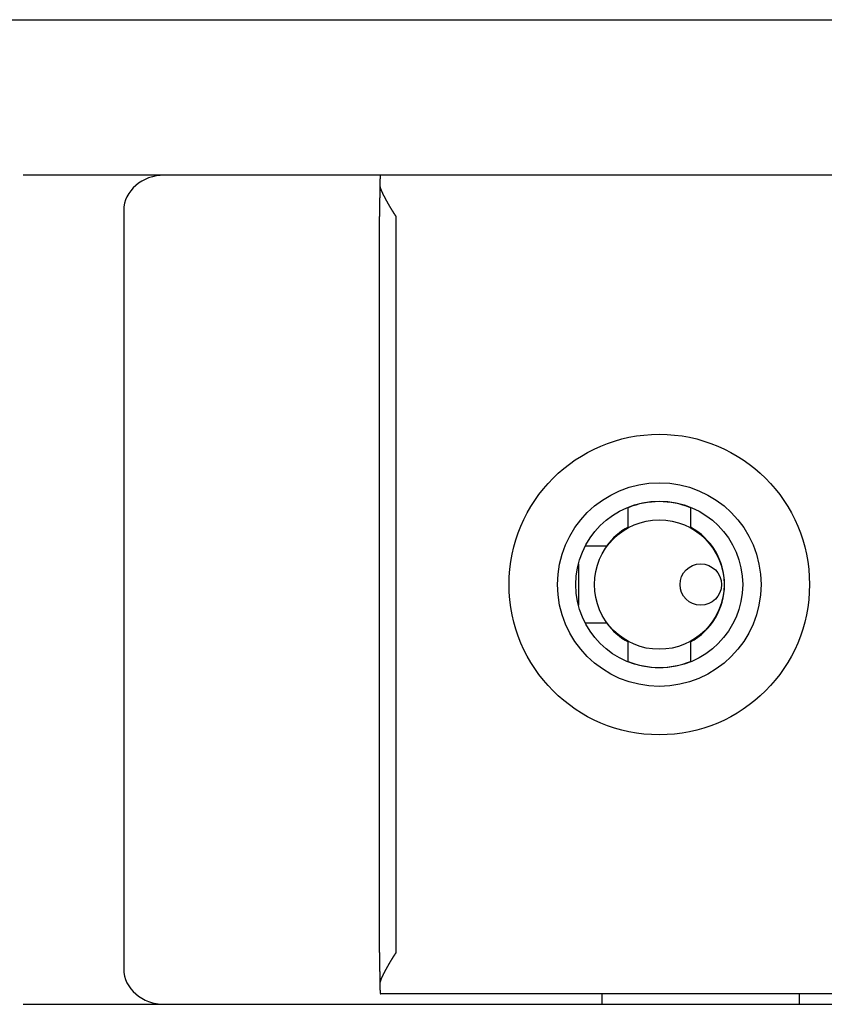
# Model space of a CAD drawing. Extents: x 0 to 420, y 0 to 297.
# Drawn here: x 56 to 57, y 123 to 124 of the extents above; entities that cross this region are included whole.
import ezdxf

# ---------------------------------------------------------------- set-up
doc = ezdxf.new("R2010")
doc.units = 0
doc.layers.get('0').update_dxf_attribs({"linetype": 'CONTINUOUS'})

msp = doc.modelspace()

# ---------------------------------------------------------------- linework, layer by layer
at = {"linetype": 'CONTINUOUS'}
for p, q in [((56.12996, 124.16839), (57.72996, 124.16839)), ((57.59996, 124.01839), (56.30617, 124.01839)), ((56.40316, 123.98439), (56.40316, 123.25239)), ((56.64996, 123.26839), (56.64996, 123.97839)), ((56.66596, 123.26838), (56.66596, 123.97839)), ((56.88996, 123.67878), (56.88996, 123.69755)), ((56.94996, 123.69755), (56.94996, 123.67878)), ((56.86959, 123.66039), (56.84846, 123.66039)), ((56.84196, 123.64329), (56.84196, 123.60348)), ((56.84846, 123.58639), (56.86959, 123.58639)), ((56.88996, 123.54922), (56.88996, 123.56799)), ((56.94996, 123.56799), (56.94996, 123.54922)), ((57.59996, 123.22839), (56.65113, 123.22839)), ((56.86496, 123.21838), (56.86496, 123.22838)), ((57.05496, 123.22838), (57.05496, 123.21838)), ((56.30617, 123.21839), (57.59596, 123.21839))]:
    msp.add_line(p, q, dxfattribs=at)
for points in [[(56.65026, 124.0078), (56.65026, 124.00758), (56.65026, 124.00736), (56.65026, 124.00714), (56.65026, 124.00693), (56.65025, 124.00671), (56.65025, 124.00649), (56.65025, 124.00627), (56.65025, 124.00606), (56.65025, 124.00584), (56.65024, 124.00562), (56.65024, 124.0054), (56.65024, 124.00519), (56.65024, 124.00497), (56.65023, 124.00475), (56.65023, 124.00454), (56.65023, 124.00432), (56.65023, 124.0041), (56.65022, 124.00388), (56.65022, 124.00367), (56.65022, 124.00345), (56.65022, 124.00323), (56.65021, 124.00302), (56.65021, 124.0028), (56.65021, 124.00258), (56.65021, 124.00236), (56.6502, 124.00215), (56.6502, 124.00193), (56.6502, 124.00171), (56.6502, 124.0015), (56.65019, 124.00128), (56.65019, 124.00106), (56.65019, 124.00085), (56.65018, 124.00063), (56.65018, 124.00041), (56.65018, 124.00019), (56.65018, 123.99998), (56.65017, 123.99976), (56.65017, 123.99954), (56.65017, 123.99933), (56.65016, 123.99911), (56.65016, 123.99889), (56.65016, 123.99868), (56.65015, 123.99846), (56.65015, 123.99824), (56.65015, 123.99803), (56.65015, 123.99781), (56.65014, 123.99759), (56.65014, 123.99738), (56.65014, 123.99716), (56.65013, 123.99694), (56.65013, 123.99673), (56.65013, 123.99651), (56.65012, 123.99629), (56.65012, 123.99608), (56.65012, 123.99586), (56.65011, 123.99564), (56.65011, 123.99543), (56.65011, 123.99521), (56.65011, 123.995), (56.6501, 123.99478), (56.6501, 123.99456), (56.6501, 123.99435), (56.65009, 123.99413), (56.65009, 123.99391), (56.65009, 123.9937), (56.65008, 123.99348), (56.65008, 123.99326), (56.65008, 123.99305), (56.65007, 123.99283), (56.65007, 123.99262), (56.65007, 123.9924), (56.65007, 123.99218), (56.65006, 123.99197), (56.65006, 123.99175), (56.65006, 123.99154), (56.65005, 123.99132), (56.65005, 123.9911), (56.65005, 123.99089), (56.65005, 123.99067), (56.65004, 123.99046), (56.65004, 123.99024), (56.65004, 123.99002), (56.65004, 123.98981), (56.65003, 123.98959), (56.65003, 123.98938), (56.65003, 123.98916), (56.65003, 123.98894), (56.65002, 123.98873), (56.65002, 123.98851), (56.65002, 123.9883), (56.65002, 123.98808), (56.65001, 123.98786), (56.65001, 123.98765), (56.65001, 123.98743), (56.65001, 123.98722), (56.65, 123.987), (56.65, 123.98679), (56.65, 123.98657), (56.65, 123.98635), (56.65, 123.98614), (56.64999, 123.98592), (56.64999, 123.98571), (56.64999, 123.98549), (56.64999, 123.98528), (56.64999, 123.98506), (56.64998, 123.98485), (56.64998, 123.98463), (56.64998, 123.98441), (56.64998, 123.9842), (56.64998, 123.98398), (56.64998, 123.98377), (56.64997, 123.98355), (56.64997, 123.98334), (56.64997, 123.98312), (56.64997, 123.98291), (56.64997, 123.98269), (56.64997, 123.98248), (56.64997, 123.98226), (56.64997, 123.98204), (56.64996, 123.98183), (56.64996, 123.98161), (56.64996, 123.9814), (56.64996, 123.98118), (56.64996, 123.98097), (56.64996, 123.98075), (56.64996, 123.98054), (56.64996, 123.98032), (56.64996, 123.98011), (56.64996, 123.97989), (56.64996, 123.97968), (56.64996, 123.97946), (56.64996, 123.97925), (56.64996, 123.97903), (56.64996, 123.97882), (56.64996, 123.9786), (56.64996, 123.97839)], [(56.64996, 123.26839), (56.64996, 123.26818), (56.64996, 123.26797), (56.64996, 123.26776), (56.64996, 123.26755), (56.64996, 123.26734), (56.64996, 123.26713), (56.64996, 123.26692), (56.64996, 123.26671), (56.64996, 123.2665), (56.64996, 123.2663), (56.64996, 123.26609), (56.64996, 123.26588), (56.64996, 123.26567), (56.64996, 123.26546), (56.64996, 123.26525), (56.64996, 123.26504), (56.64997, 123.26483), (56.64997, 123.26462), (56.64997, 123.26441), (56.64997, 123.2642), (56.64997, 123.26399), (56.64997, 123.26378), (56.64997, 123.26358), (56.64997, 123.26337), (56.64998, 123.26316), (56.64998, 123.26295), (56.64998, 123.26274), (56.64998, 123.26253), (56.64998, 123.26232), (56.64998, 123.26211), (56.64998, 123.2619), (56.64999, 123.26169), (56.64999, 123.26148), (56.64999, 123.26127), (56.64999, 123.26106), (56.64999, 123.26085), (56.65, 123.26064), (56.65, 123.26043), (56.65, 123.26022), (56.65, 123.26001), (56.65, 123.2598), (56.65001, 123.25959), (56.65001, 123.25939), (56.65001, 123.25918), (56.65001, 123.25897), (56.65001, 123.25876), (56.65002, 123.25855), (56.65002, 123.25834), (56.65002, 123.25813), (56.65002, 123.25792), (56.65003, 123.25771), (56.65003, 123.2575), (56.65003, 123.25729), (56.65003, 123.25708), (56.65004, 123.25687), (56.65004, 123.25666), (56.65004, 123.25645), (56.65004, 123.25624), (56.65005, 123.25603), (56.65005, 123.25582), (56.65005, 123.25561), (56.65005, 123.2554), (56.65006, 123.25519), (56.65006, 123.25498), (56.65006, 123.25477), (56.65006, 123.25456), (56.65007, 123.25435), (56.65007, 123.25414), (56.65007, 123.25393), (56.65008, 123.25372), (56.65008, 123.25351), (56.65008, 123.2533), (56.65008, 123.25309), (56.65009, 123.25288), (56.65009, 123.25267), (56.65009, 123.25246), (56.6501, 123.25225), (56.6501, 123.25204), (56.6501, 123.25183), (56.6501, 123.25162), (56.65011, 123.25141), (56.65011, 123.2512), (56.65011, 123.25098), (56.65012, 123.25077), (56.65012, 123.25056), (56.65012, 123.25035), (56.65013, 123.25014), (56.65013, 123.24993), (56.65013, 123.24972), (56.65013, 123.24951), (56.65014, 123.2493), (56.65014, 123.24909), (56.65014, 123.24888), (56.65015, 123.24867), (56.65015, 123.24846), (56.65015, 123.24825), (56.65015, 123.24804), (56.65016, 123.24783), (56.65016, 123.24762), (56.65016, 123.24741), (56.65017, 123.2472), (56.65017, 123.24699), (56.65017, 123.24677), (56.65017, 123.24656), (56.65018, 123.24635), (56.65018, 123.24614), (56.65018, 123.24593), (56.65019, 123.24572), (56.65019, 123.24551), (56.65019, 123.2453), (56.65019, 123.24509), (56.6502, 123.24488), (56.6502, 123.24467), (56.6502, 123.24446), (56.6502, 123.24425), (56.65021, 123.24403), (56.65021, 123.24382), (56.65021, 123.24361), (56.65022, 123.2434), (56.65022, 123.24319), (56.65022, 123.24298), (56.65022, 123.24277), (56.65023, 123.24256), (56.65023, 123.24235), (56.65023, 123.24214), (56.65023, 123.24192), (56.65023, 123.24171), (56.65024, 123.2415), (56.65024, 123.24129), (56.65024, 123.24108), (56.65024, 123.24087), (56.65025, 123.24066), (56.65025, 123.24045), (56.65025, 123.24024), (56.65025, 123.24003), (56.65025, 123.23981), (56.65026, 123.2396), (56.65026, 123.23939), (56.65026, 123.23918), (56.65026, 123.23897)]]:
    msp.add_lwpolyline(points, dxfattribs=at)
for centre, radius in [((56.91996, 123.62339), 0.145), ((56.91996, 123.62339), 0.09823), ((56.91996, 123.62339), 0.0805), ((56.91996, 123.62339), 0.0625), ((56.95996, 123.62339), 0.02)]:
    msp.add_circle(centre, radius, dxfattribs=at)
for radius, start, end in [(0.08, 67.97569, 112.02431), (0.063, 118.43689, 144.03474), (0.063, 298.43689, 61.56311), (0.063, 215.96526, 241.56311), (0.08, 247.97569, 292.02431)]:
    msp.add_arc((56.91996, 123.62339), radius, start, end, dxfattribs=at)
for centre, major_axis, start_param, end_param in [((56.44242, 123.98439), (-0.03926, 0), 4.712389, 6.283185), ((56.44242, 123.25239), (0.03926, 0), 3.141593, 4.712389)]:
    msp.add_ellipse(centre, major_axis=major_axis, ratio=0.866025, start_param=start_param, end_param=end_param, dxfattribs=at)
for points, knots in [([(56.65119, 124.01839), (56.65118, 124.01839), (56.65117, 124.01839), (56.65116, 124.01839), (56.65114, 124.01838), (56.65113, 124.01838), (56.65112, 124.01838), (56.6511, 124.01838), (56.65109, 124.01838), (56.65108, 124.01838), (56.65107, 124.01838), (56.65106, 124.01837), (56.65105, 124.01837), (56.65104, 124.01837), (56.65103, 124.01837), (56.65102, 124.01836), (56.65101, 124.01836), (56.651, 124.01835), (56.651, 124.01835), (56.65099, 124.01835), (56.65098, 124.01834), (56.65097, 124.01834), (56.65096, 124.01833), (56.65096, 124.01833), (56.65095, 124.01832), (56.65094, 124.01832), (56.65094, 124.01831), (56.65093, 124.0183), (56.65092, 124.0183), (56.65092, 124.01829), (56.65091, 124.01828), (56.6509, 124.01828), (56.6509, 124.01827), (56.65089, 124.01826), (56.65088, 124.01825), (56.65088, 124.01824), (56.65087, 124.01824), (56.65087, 124.01823), (56.65086, 124.01822), (56.65085, 124.01821), (56.65085, 124.0182), (56.65084, 124.01819), (56.65084, 124.01818), (56.65083, 124.01817), (56.65083, 124.01816), (56.65082, 124.01815), (56.65082, 124.01814), (56.65081, 124.01813), (56.65081, 124.01812), (56.6508, 124.0181), (56.6508, 124.01809), (56.65079, 124.01808), (56.65079, 124.01807), (56.65078, 124.01805), (56.65078, 124.01804), (56.65078, 124.01803), (56.65077, 124.01802), (56.65077, 124.018), (56.65076, 124.01799), (56.65076, 124.01797), (56.65075, 124.01796), (56.65075, 124.01794), (56.65074, 124.01793), (56.65074, 124.01791), (56.65074, 124.0179), (56.65073, 124.01788), (56.65073, 124.01787), (56.65072, 124.01785), (56.65072, 124.01784), (56.65072, 124.01782), (56.65071, 124.0178), (56.65071, 124.01779), (56.65071, 124.01777), (56.6507, 124.01775), (56.6507, 124.01773), (56.65069, 124.01771), (56.65069, 124.0177), (56.65069, 124.01768), (56.65068, 124.01766), (56.65068, 124.01764), (56.65068, 124.01762), (56.65067, 124.0176), (56.65067, 124.01758), (56.65067, 124.01756), (56.65066, 124.01754), (56.65066, 124.01752), (56.65066, 124.0175), (56.65065, 124.01748), (56.65065, 124.01746), (56.65065, 124.01744), (56.65064, 124.01742), (56.65064, 124.01739), (56.65064, 124.01737), (56.65063, 124.01735), (56.65063, 124.01733), (56.65063, 124.0173), (56.65062, 124.01728), (56.65062, 124.01726), (56.65062, 124.01723), (56.65061, 124.01721), (56.65061, 124.01719), (56.65061, 124.01716), (56.65061, 124.01714), (56.6506, 124.01711), (56.6506, 124.01709), (56.6506, 124.01706), (56.65059, 124.01704), (56.65059, 124.01701), (56.65059, 124.01699), (56.65059, 124.01696), (56.65058, 124.01693), (56.65058, 124.01691), (56.65058, 124.01688), (56.65058, 124.01685), (56.65057, 124.01683), (56.65057, 124.0168), (56.65057, 124.01677), (56.65056, 124.01674), (56.65056, 124.01671), (56.65056, 124.01669), (56.65056, 124.01666), (56.65055, 124.01663), (56.65055, 124.0166), (56.65055, 124.01657), (56.65055, 124.01654), (56.65054, 124.01651), (56.65054, 124.01648), (56.65054, 124.01645), (56.65054, 124.01642), (56.65053, 124.01639), (56.65053, 124.01636), (56.65053, 124.01632), (56.65053, 124.01629), (56.65053, 124.01626), (56.65052, 124.01623), (56.65052, 124.0162), (56.65052, 124.01616), (56.65052, 124.01613), (56.65051, 124.0161), (56.65051, 124.01606), (56.65051, 124.01603), (56.65051, 124.016), (56.6505, 124.01596), (56.6505, 124.01593), (56.6505, 124.0159), (56.6505, 124.01586), (56.6505, 124.01583), (56.65049, 124.01579), (56.65049, 124.01576), (56.65049, 124.01572), (56.65049, 124.01568), (56.65049, 124.01565), (56.65048, 124.01561), (56.65048, 124.01558), (56.65048, 124.01554), (56.65048, 124.0155), (56.65048, 124.01546), (56.65047, 124.01543), (56.65047, 124.01539), (56.65047, 124.01535), (56.65047, 124.01531), (56.65047, 124.01528), (56.65046, 124.01524), (56.65046, 124.0152), (56.65046, 124.01516), (56.65046, 124.01512), (56.65046, 124.01508), (56.65045, 124.01504), (56.65045, 124.015), (56.65045, 124.01496), (56.65045, 124.01492), (56.65045, 124.01488), (56.65044, 124.01484), (56.65044, 124.0148), (56.65044, 124.01476), (56.65044, 124.01472), (56.65044, 124.01467), (56.65043, 124.01463), (56.65043, 124.01459), (56.65043, 124.01455), (56.65043, 124.0145), (56.65043, 124.01446), (56.65043, 124.01442), (56.65042, 124.01438), (56.65042, 124.01433), (56.65042, 124.01429), (56.65042, 124.01424), (56.65042, 124.0142), (56.65042, 124.01416), (56.65041, 124.01411), (56.65041, 124.01407), (56.65041, 124.01402), (56.65041, 124.01398), (56.65041, 124.01393), (56.65041, 124.01388), (56.6504, 124.01384), (56.6504, 124.01379), (56.6504, 124.01375), (56.6504, 124.0137), (56.6504, 124.01365), (56.6504, 124.01361), (56.65039, 124.01356), (56.65039, 124.01351), (56.65039, 124.01346), (56.65039, 124.01342), (56.65039, 124.01337), (56.65039, 124.01332), (56.65038, 124.01327), (56.65038, 124.01322), (56.65038, 124.01317), (56.65038, 124.01312), (56.65038, 124.01307), (56.65038, 124.01303), (56.65037, 124.01298), (56.65037, 124.01293), (56.65037, 124.01288), (56.65037, 124.01282), (56.65037, 124.01277), (56.65037, 124.01272), (56.65037, 124.01267), (56.65036, 124.01262), (56.65036, 124.01257), (56.65036, 124.01252), (56.65036, 124.01247), (56.65036, 124.01241), (56.65036, 124.01236), (56.65036, 124.01231), (56.65035, 124.01226), (56.65035, 124.0122), (56.65035, 124.01215), (56.65035, 124.0121), (56.65035, 124.01204), (56.65035, 124.01199), (56.65035, 124.01194), (56.65034, 124.01188), (56.65034, 124.01183), (56.65034, 124.01177), (56.65034, 124.01172), (56.65034, 124.01166), (56.65034, 124.01161), (56.65034, 124.01155), (56.65033, 124.0115), (56.65033, 124.01144), (56.65033, 124.01138), (56.65033, 124.01133), (56.65033, 124.01127), (56.65033, 124.01121), (56.65033, 124.01116), (56.65033, 124.0111), (56.65032, 124.01104), (56.65032, 124.01099), (56.65032, 124.01093), (56.65032, 124.01087), (56.65032, 124.01081), (56.65032, 124.01075), (56.65032, 124.0107), (56.65032, 124.01064), (56.65031, 124.01058), (56.65031, 124.01052), (56.65031, 124.01046), (56.65031, 124.0104), (56.65031, 124.01034), (56.65031, 124.01028), (56.65031, 124.01022), (56.6503, 124.01016), (56.6503, 124.0101), (56.6503, 124.01004), (56.6503, 124.00998), (56.6503, 124.00992), (56.6503, 124.00986), (56.6503, 124.00979), (56.6503, 124.00973), (56.6503, 124.00967), (56.65029, 124.00961), (56.65029, 124.00955), (56.65029, 124.00948), (56.65029, 124.00942), (56.65029, 124.00936), (56.65029, 124.0093), (56.65029, 124.00923), (56.65029, 124.00917), (56.65028, 124.00911), (56.65028, 124.00904), (56.65028, 124.00898), (56.65028, 124.00891), (56.65028, 124.00885), (56.65028, 124.00878), (56.65028, 124.00872), (56.65028, 124.00866), (56.65028, 124.00859), (56.65027, 124.00852), (56.65027, 124.00846), (56.65027, 124.00839), (56.65027, 124.00833), (56.65027, 124.00826), (56.65027, 124.0082), (56.65027, 124.00813), (56.65027, 124.00806), (56.65027, 124.008), (56.65026, 124.00793), (56.65026, 124.00787), (56.65026, 124.00781), (56.65026, 124.0078)], [0, 0, 0, 0, 0.00001606, 0.00003121, 0.00004536, 0.00005881, 0.00007161, 0.00008385, 0.0000956, 0.00010693, 0.00011789, 0.00012852, 0.00013886, 0.00014896, 0.00015884, 0.00016855, 0.0001781, 0.00018752, 0.00019684, 0.00020609, 0.00021527, 0.00022442, 0.00023355, 0.00024268, 0.00025183, 0.00026101, 0.00027023, 0.00027952, 0.00028887, 0.00029831, 0.00030785, 0.00031749, 0.00032724, 0.00033712, 0.00034712, 0.00035727, 0.00036756, 0.000378, 0.0003886, 0.00039936, 0.00041029, 0.0004214, 0.00043268, 0.00044414, 0.00045579, 0.00046763, 0.00047966, 0.00049189, 0.00050431, 0.00051694, 0.00052977, 0.0005428, 0.00055604, 0.00056949, 0.00058315, 0.00059703, 0.00061112, 0.00062542, 0.00063994, 0.00065469, 0.00066965, 0.00068483, 0.00070023, 0.00071586, 0.00073171, 0.00074779, 0.00076409, 0.00078062, 0.00079737, 0.00081436, 0.00083157, 0.00084901, 0.00086668, 0.00088458, 0.0009027, 0.00092106, 0.00093966, 0.00095848, 0.00097753, 0.00099682, 0.00101634, 0.00103609, 0.00105607, 0.00107629, 0.00109674, 0.00111743, 0.00113835, 0.0011595, 0.00118088, 0.0012025, 0.00122436, 0.00124645, 0.00126877, 0.00129133, 0.00131412, 0.00133715, 0.00136041, 0.00138391, 0.00140764, 0.00143161, 0.00145581, 0.00148025, 0.00150492, 0.00152983, 0.00155497, 0.00158035, 0.00160596, 0.00163181, 0.00165789, 0.0016842, 0.00171075, 0.00173754, 0.00176456, 0.00179181, 0.0018193, 0.00184702, 0.00187498, 0.00190317, 0.0019316, 0.00196026, 0.00198915, 0.00201828, 0.00204764, 0.00207723, 0.00210706, 0.00213712, 0.00216741, 0.00219794, 0.0022287, 0.00225969, 0.00229091, 0.00232237, 0.00235406, 0.00238598, 0.00241814, 0.00245053, 0.00248314, 0.00251599, 0.00254907, 0.00258239, 0.00261593, 0.0026497, 0.00268371, 0.00271795, 0.00275241, 0.00278711, 0.00282203, 0.00285719, 0.00289258, 0.00292819, 0.00296404, 0.00300011, 0.00303642, 0.00307295, 0.00310971, 0.0031467, 0.00318391, 0.00322136, 0.00325903, 0.00329693, 0.00333506, 0.00337341, 0.00341199, 0.0034508, 0.00348984, 0.0035291, 0.00356858, 0.0036083, 0.00364823, 0.0036884, 0.00372879, 0.0037694, 0.00381024, 0.0038513, 0.00389258, 0.00393409, 0.00397583, 0.00401779, 0.00405997, 0.00410237, 0.00414499, 0.00418784, 0.00423091, 0.00427421, 0.00431772, 0.00436145, 0.00440541, 0.00444959, 0.00449399, 0.0045386, 0.00458344, 0.0046285, 0.00467378, 0.00471927, 0.00476499, 0.00481093, 0.00485708, 0.00490345, 0.00495004, 0.00499685, 0.00504387, 0.00509111, 0.00513857, 0.00518624, 0.00523413, 0.00528224, 0.00533056, 0.0053791, 0.00542785, 0.00547682, 0.005526, 0.00557539, 0.005625, 0.00567483, 0.00572486, 0.00577511, 0.00582557, 0.00587625, 0.00592713, 0.00597823, 0.00602954, 0.00608106, 0.00613279, 0.00618473, 0.00623689, 0.00628925, 0.00634182, 0.0063946, 0.00644759, 0.00650078, 0.00655419, 0.0066078, 0.00666162, 0.00671565, 0.00676989, 0.00682433, 0.00687898, 0.00693383, 0.00698889, 0.00704416, 0.00709963, 0.0071553, 0.00721118, 0.00726726, 0.00732355, 0.00738004, 0.00743673, 0.00749362, 0.00755072, 0.00760802, 0.00766552, 0.00772322, 0.00778112, 0.00783922, 0.00789752, 0.00795602, 0.00801473, 0.00807363, 0.00813272, 0.00819202, 0.00825152, 0.00831121, 0.0083711, 0.00843118, 0.00849147, 0.00855194, 0.00861262, 0.00867349, 0.00873455, 0.00879581, 0.00885726, 0.00891891, 0.00898075, 0.00904278, 0.00910501, 0.00916743, 0.00923004, 0.00929284, 0.00935583, 0.00941901, 0.00948238, 0.00954595, 0.0096097, 0.00967364, 0.00973778, 0.00980211, 0.00986662, 0.00993132, 0.0099962, 0.01006126, 0.01012649, 0.0101919, 0.0102575, 0.0103233, 0.01038932, 0.01045555, 0.01052201, 0.01058867, 0.01065548, 0.01072242, 0.01078944, 0.0108565, 0.0108565, 0.0108565, 0.0108565]), ([(56.65026, 124.0078), (56.65027, 124.00778), (56.65028, 124.0077), (56.6503, 124.00761), (56.65033, 124.00751), (56.65035, 124.00742), (56.65037, 124.00732), (56.65039, 124.00723), (56.65042, 124.00713), (56.65044, 124.00704), (56.65047, 124.00694), (56.6505, 124.00685), (56.65052, 124.00675), (56.65055, 124.00665), (56.65058, 124.00656), (56.65061, 124.00646), (56.65063, 124.00636), (56.65066, 124.00626), (56.65069, 124.00617), (56.65072, 124.00607), (56.65076, 124.00597), (56.65079, 124.00587), (56.65082, 124.00577), (56.65085, 124.00567), (56.65089, 124.00557), (56.65092, 124.00547), (56.65095, 124.00537), (56.65099, 124.00527), (56.65102, 124.00517), (56.65106, 124.00507), (56.65109, 124.00497), (56.65113, 124.00487), (56.65117, 124.00477), (56.65121, 124.00467), (56.65124, 124.00457), (56.65128, 124.00447), (56.65132, 124.00437), (56.65136, 124.00426), (56.6514, 124.00416), (56.65144, 124.00406), (56.65148, 124.00396), (56.65152, 124.00385), (56.65156, 124.00375), (56.65161, 124.00365), (56.65165, 124.00355), (56.65169, 124.00344), (56.65173, 124.00334), (56.65178, 124.00323), (56.65182, 124.00313), (56.65187, 124.00303), (56.65191, 124.00292), (56.65196, 124.00282), (56.652, 124.00271), (56.65205, 124.00261), (56.65209, 124.0025), (56.65214, 124.0024), (56.65219, 124.00229), (56.65223, 124.00219), (56.65228, 124.00208), (56.65233, 124.00198), (56.65238, 124.00187), (56.65243, 124.00177), (56.65248, 124.00166), (56.65253, 124.00155), (56.65257, 124.00145), (56.65262, 124.00134), (56.65268, 124.00123), (56.65273, 124.00113), (56.65278, 124.00102), (56.65283, 124.00091), (56.65288, 124.00081), (56.65293, 124.0007), (56.65298, 124.00059), (56.65304, 124.00048), (56.65309, 124.00038), (56.65314, 124.00027), (56.6532, 124.00016), (56.65325, 124.00005), (56.6533, 123.99994), (56.65336, 123.99983), (56.65341, 123.99973), (56.65346, 123.99962), (56.65352, 123.99951), (56.65357, 123.9994), (56.65363, 123.99929), (56.65368, 123.99918), (56.65374, 123.99907), (56.6538, 123.99896), (56.65385, 123.99885), (56.65391, 123.99874), (56.65396, 123.99863), (56.65402, 123.99852), (56.65408, 123.99841), (56.65413, 123.9983), (56.65419, 123.99819), (56.65425, 123.99808), (56.65431, 123.99797), (56.65436, 123.99786), (56.65442, 123.99775), (56.65448, 123.99764), (56.65454, 123.99752), (56.6546, 123.99741), (56.65466, 123.9973), (56.65471, 123.99719), (56.65477, 123.99708), (56.65483, 123.99697), (56.65489, 123.99685), (56.65495, 123.99674), (56.65501, 123.99663), (56.65507, 123.99652), (56.65513, 123.99641), (56.65519, 123.99629), (56.65525, 123.99618), (56.65531, 123.99607), (56.65537, 123.99596), (56.65543, 123.99584), (56.65549, 123.99573), (56.65555, 123.99562), (56.65561, 123.9955), (56.65568, 123.99539), (56.65574, 123.99528), (56.6558, 123.99516), (56.65586, 123.99505), (56.65592, 123.99493), (56.65598, 123.99482), (56.65605, 123.99471), (56.65611, 123.99459), (56.65617, 123.99448), (56.65623, 123.99436), (56.65629, 123.99425), (56.65636, 123.99413), (56.65642, 123.99402), (56.65648, 123.9939), (56.65655, 123.99379), (56.65661, 123.99368), (56.65667, 123.99356), (56.65674, 123.99344), (56.6568, 123.99333), (56.65686, 123.99321), (56.65693, 123.9931), (56.65699, 123.99298), (56.65705, 123.99287), (56.65712, 123.99275), (56.65718, 123.99264), (56.65725, 123.99252), (56.65731, 123.99241), (56.65738, 123.99229), (56.65744, 123.99217), (56.6575, 123.99206), (56.65757, 123.99194), (56.65763, 123.99183), (56.6577, 123.99171), (56.65777, 123.99159), (56.65783, 123.99148), (56.6579, 123.99136), (56.65796, 123.99124), (56.65803, 123.99113), (56.65809, 123.99101), (56.65816, 123.99089), (56.65823, 123.99078), (56.65829, 123.99066), (56.65836, 123.99054), (56.65843, 123.99043), (56.65849, 123.99031), (56.65856, 123.99019), (56.65863, 123.99008), (56.65869, 123.98996), (56.65876, 123.98984), (56.65883, 123.98972), (56.6589, 123.98961), (56.65896, 123.98949), (56.65903, 123.98937), (56.6591, 123.98926), (56.65917, 123.98914), (56.65923, 123.98902), (56.6593, 123.9889), (56.65937, 123.98879), (56.65944, 123.98867), (56.65951, 123.98855), (56.65958, 123.98843), (56.65965, 123.98832), (56.65972, 123.9882), (56.65978, 123.98808), (56.65985, 123.98796), (56.65992, 123.98785), (56.65999, 123.98773), (56.66006, 123.98761), (56.66013, 123.98749), (56.6602, 123.98738), (56.66027, 123.98726), (56.66034, 123.98714), (56.66041, 123.98702), (56.66048, 123.98691), (56.66055, 123.98679), (56.66062, 123.98667), (56.66069, 123.98655), (56.66077, 123.98643), (56.66084, 123.98632), (56.66091, 123.9862), (56.66098, 123.98608), (56.66105, 123.98596), (56.66112, 123.98585), (56.66119, 123.98573), (56.66127, 123.98561), (56.66134, 123.98549), (56.66141, 123.98538), (56.66148, 123.98526), (56.66155, 123.98514), (56.66163, 123.98502), (56.6617, 123.98491), (56.66177, 123.98479), (56.66184, 123.98467), (56.66192, 123.98455), (56.66199, 123.98444), (56.66206, 123.98432), (56.66214, 123.9842), (56.66221, 123.98408), (56.66228, 123.98397), (56.66236, 123.98385), (56.66243, 123.98373), (56.6625, 123.98361), (56.66258, 123.9835), (56.66265, 123.98338), (56.66273, 123.98326), (56.6628, 123.98314), (56.66288, 123.98303), (56.66295, 123.98291), (56.66303, 123.98279), (56.6631, 123.98268), (56.66318, 123.98256), (56.66325, 123.98244), (56.66333, 123.98233), (56.6634, 123.98221), (56.66348, 123.98209), (56.66355, 123.98198), (56.66363, 123.98186), (56.6637, 123.98174), (56.66378, 123.98163), (56.66386, 123.98151), (56.66393, 123.98139), (56.66401, 123.98128), (56.66408, 123.98116), (56.66416, 123.98104), (56.66424, 123.98093), (56.66432, 123.98081), (56.66439, 123.98069), (56.66447, 123.98058), (56.66455, 123.98046), (56.66462, 123.98035), (56.6647, 123.98023), (56.66478, 123.98011), (56.66486, 123.98), (56.66493, 123.97988), (56.66501, 123.97977), (56.66509, 123.97965), (56.66517, 123.97954), (56.66525, 123.97942), (56.66533, 123.97931), (56.6654, 123.97919), (56.66548, 123.97908), (56.66556, 123.97896), (56.66564, 123.97884), (56.66572, 123.97873), (56.6658, 123.97861), (56.66587, 123.97851), (56.66594, 123.97841), (56.66596, 123.97839)], [0, 0, 0, 0, 0.00009598, 0.00019226, 0.00028902, 0.0003862, 0.00048378, 0.00058177, 0.00068018, 0.00077898, 0.00087819, 0.00097781, 0.00107782, 0.00117823, 0.00127904, 0.00138024, 0.00148184, 0.00158382, 0.00168619, 0.00178895, 0.00189209, 0.00199561, 0.0020995, 0.00220377, 0.00230842, 0.00241343, 0.00251881, 0.00262456, 0.00273066, 0.00283713, 0.00294396, 0.00305114, 0.00315867, 0.00326655, 0.00337478, 0.00348335, 0.00359227, 0.00370152, 0.00381111, 0.00392103, 0.00403129, 0.00414187, 0.00425278, 0.00436401, 0.00447556, 0.00458743, 0.00469962, 0.00481212, 0.00492492, 0.00503804, 0.00515146, 0.00526519, 0.00537921, 0.00549353, 0.00560815, 0.00572306, 0.00583826, 0.00595375, 0.00606952, 0.00618558, 0.00630191, 0.00641853, 0.00653542, 0.00665258, 0.00677001, 0.00688771, 0.00700568, 0.00712391, 0.0072424, 0.00736115, 0.00748015, 0.00759941, 0.00771891, 0.00783867, 0.00795866, 0.0080789, 0.00819938, 0.00832009, 0.00844104, 0.00856221, 0.00868362, 0.00880525, 0.00892711, 0.00904918, 0.00917148, 0.009294, 0.00941673, 0.00953968, 0.00966284, 0.00978621, 0.00990979, 0.01003358, 0.01015757, 0.01028176, 0.01040615, 0.01053075, 0.01065554, 0.01078053, 0.01090571, 0.01103108, 0.01115664, 0.0112824, 0.01140834, 0.01153446, 0.01166077, 0.01178726, 0.01191393, 0.01204077, 0.0121678, 0.012295, 0.01242237, 0.01254991, 0.01267763, 0.01280552, 0.01293357, 0.01306179, 0.01319018, 0.01331872, 0.01344743, 0.0135763, 0.01370533, 0.01383452, 0.01396386, 0.01409336, 0.01422301, 0.01435281, 0.01448276, 0.01461285, 0.0147431, 0.01487349, 0.01500402, 0.0151347, 0.01526551, 0.01539647, 0.01552756, 0.01565879, 0.01579015, 0.01592166, 0.01605329, 0.01618506, 0.01631697, 0.016449, 0.01658116, 0.01671346, 0.01684588, 0.01697842, 0.0171111, 0.01724389, 0.01737681, 0.01750984, 0.017643, 0.01777628, 0.01790967, 0.01804318, 0.01817681, 0.01831055, 0.0184444, 0.01857836, 0.01871243, 0.01884661, 0.0189809, 0.01911529, 0.01924979, 0.0193844, 0.0195191, 0.01965391, 0.01978882, 0.01992383, 0.02005893, 0.02019413, 0.02032943, 0.02046482, 0.02060031, 0.02073588, 0.02087155, 0.02100731, 0.02114315, 0.02127909, 0.02141511, 0.02155121, 0.0216874, 0.02182367, 0.02196002, 0.02209645, 0.02223297, 0.02236956, 0.02250622, 0.02264297, 0.02277978, 0.02291667, 0.02305364, 0.02319067, 0.02332778, 0.02346495, 0.0236022, 0.02373951, 0.02387688, 0.02401432, 0.02415182, 0.02428939, 0.02442702, 0.02456471, 0.02470246, 0.02484026, 0.02497812, 0.02511604, 0.02525402, 0.02539205, 0.02553013, 0.02566826, 0.02580645, 0.02594468, 0.02608297, 0.0262213, 0.02635968, 0.0264981, 0.02663657, 0.02677508, 0.02691364, 0.02705224, 0.02719087, 0.02732955, 0.02746827, 0.02760702, 0.02774581, 0.02788464, 0.0280235, 0.0281624, 0.02830133, 0.02844029, 0.02857928, 0.02871831, 0.02885736, 0.02899644, 0.02913555, 0.02927468, 0.02941384, 0.02955302, 0.02969223, 0.02983146, 0.02997071, 0.03010998, 0.03024928, 0.03038859, 0.03052792, 0.03066727, 0.03080663, 0.03094601, 0.03108541, 0.03122481, 0.03136424, 0.03150367, 0.03164311, 0.03178257, 0.03192203, 0.03206151, 0.03220099, 0.03234048, 0.03247997, 0.03261948, 0.03275898, 0.03289849, 0.033038, 0.03317752, 0.03331704, 0.03345655, 0.03345655, 0.03345655, 0.03345655]), ([(56.66596, 123.26839), (56.66594, 123.26836), (56.66588, 123.26827), (56.66581, 123.26817), (56.66573, 123.26806), (56.66565, 123.26796), (56.66558, 123.26785), (56.6655, 123.26774), (56.66543, 123.26763), (56.66535, 123.26752), (56.66528, 123.26742), (56.6652, 123.26731), (56.66513, 123.2672), (56.66505, 123.26709), (56.66498, 123.26698), (56.66491, 123.26687), (56.66483, 123.26676), (56.66476, 123.26666), (56.66468, 123.26655), (56.66461, 123.26644), (56.66454, 123.26633), (56.66446, 123.26622), (56.66439, 123.26611), (56.66432, 123.266), (56.66425, 123.26589), (56.66417, 123.26578), (56.6641, 123.26567), (56.66403, 123.26556), (56.66396, 123.26545), (56.66388, 123.26534), (56.66381, 123.26523), (56.66374, 123.26512), (56.66367, 123.26501), (56.6636, 123.2649), (56.66353, 123.26479), (56.66345, 123.26468), (56.66338, 123.26457), (56.66331, 123.26446), (56.66324, 123.26435), (56.66317, 123.26424), (56.6631, 123.26413), (56.66303, 123.26402), (56.66296, 123.26391), (56.66289, 123.2638), (56.66282, 123.26369), (56.66275, 123.26358), (56.66268, 123.26347), (56.66261, 123.26336), (56.66254, 123.26325), (56.66247, 123.26313), (56.6624, 123.26302), (56.66233, 123.26291), (56.66226, 123.2628), (56.6622, 123.26269), (56.66213, 123.26258), (56.66206, 123.26247), (56.66199, 123.26236), (56.66192, 123.26225), (56.66185, 123.26213), (56.66179, 123.26202), (56.66172, 123.26191), (56.66165, 123.2618), (56.66158, 123.26169), (56.66151, 123.26158), (56.66145, 123.26147), (56.66138, 123.26136), (56.66131, 123.26125), (56.66124, 123.26113), (56.66118, 123.26102), (56.66111, 123.26091), (56.66104, 123.2608), (56.66098, 123.26069), (56.66091, 123.26058), (56.66084, 123.26047), (56.66078, 123.26035), (56.66071, 123.26024), (56.66064, 123.26013), (56.66058, 123.26002), (56.66051, 123.25991), (56.66045, 123.2598), (56.66038, 123.25969), (56.66032, 123.25958), (56.66025, 123.25946), (56.66018, 123.25935), (56.66012, 123.25924), (56.66005, 123.25913), (56.65999, 123.25902), (56.65992, 123.25891), (56.65986, 123.2588), (56.65979, 123.25869), (56.65973, 123.25857), (56.65966, 123.25846), (56.6596, 123.25835), (56.65954, 123.25824), (56.65947, 123.25813), (56.65941, 123.25802), (56.65934, 123.25791), (56.65928, 123.2578), (56.65922, 123.25769), (56.65915, 123.25758), (56.65909, 123.25747), (56.65902, 123.25735), (56.65896, 123.25724), (56.6589, 123.25713), (56.65883, 123.25702), (56.65877, 123.25691), (56.65871, 123.2568), (56.65864, 123.25669), (56.65858, 123.25658), (56.65852, 123.25647), (56.65846, 123.25636), (56.65839, 123.25625), (56.65833, 123.25614), (56.65827, 123.25603), (56.65821, 123.25592), (56.65814, 123.25581), (56.65808, 123.2557), (56.65802, 123.25559), (56.65796, 123.25548), (56.65789, 123.25537), (56.65783, 123.25526), (56.65777, 123.25515), (56.65771, 123.25504), (56.65765, 123.25493), (56.65759, 123.25482), (56.65752, 123.25471), (56.65746, 123.2546), (56.6574, 123.25449), (56.65734, 123.25438), (56.65728, 123.25428), (56.65722, 123.25417), (56.65716, 123.25406), (56.6571, 123.25395), (56.65704, 123.25384), (56.65697, 123.25373), (56.65691, 123.25362), (56.65685, 123.25351), (56.65679, 123.25341), (56.65673, 123.2533), (56.65667, 123.25319), (56.65661, 123.25308), (56.65655, 123.25297), (56.65649, 123.25286), (56.65643, 123.25276), (56.65637, 123.25265), (56.65631, 123.25254), (56.65625, 123.25243), (56.65619, 123.25233), (56.65613, 123.25222), (56.65608, 123.25211), (56.65602, 123.252), (56.65596, 123.2519), (56.6559, 123.25179), (56.65584, 123.25168), (56.65578, 123.25158), (56.65572, 123.25147), (56.65566, 123.25136), (56.65561, 123.25126), (56.65555, 123.25115), (56.65549, 123.25104), (56.65543, 123.25094), (56.65537, 123.25083), (56.65532, 123.25072), (56.65526, 123.25062), (56.6552, 123.25051), (56.65514, 123.2504), (56.65509, 123.2503), (56.65503, 123.25019), (56.65497, 123.25009), (56.65492, 123.24998), (56.65486, 123.24988), (56.6548, 123.24977), (56.65475, 123.24967), (56.65469, 123.24956), (56.65464, 123.24946), (56.65458, 123.24935), (56.65452, 123.24925), (56.65447, 123.24914), (56.65441, 123.24904), (56.65436, 123.24893), (56.6543, 123.24883), (56.65425, 123.24872), (56.6542, 123.24862), (56.65414, 123.24851), (56.65409, 123.24841), (56.65403, 123.24831), (56.65398, 123.2482), (56.65393, 123.2481), (56.65387, 123.248), (56.65382, 123.24789), (56.65377, 123.24779), (56.65371, 123.24769), (56.65366, 123.24758), (56.65361, 123.24748), (56.65356, 123.24738), (56.65351, 123.24727), (56.65345, 123.24717), (56.6534, 123.24707), (56.65335, 123.24697), (56.6533, 123.24686), (56.65325, 123.24676), (56.6532, 123.24666), (56.65315, 123.24656), (56.6531, 123.24646), (56.65305, 123.24635), (56.653, 123.24625), (56.65295, 123.24615), (56.6529, 123.24605), (56.65285, 123.24595), (56.65281, 123.24585), (56.65276, 123.24574), (56.65271, 123.24564), (56.65266, 123.24554), (56.65262, 123.24544), (56.65257, 123.24534), (56.65252, 123.24524), (56.65248, 123.24514), (56.65243, 123.24504), (56.65239, 123.24494), (56.65234, 123.24484), (56.6523, 123.24474), (56.65225, 123.24464), (56.65221, 123.24454), (56.65216, 123.24444), (56.65212, 123.24434), (56.65208, 123.24424), (56.65203, 123.24414), (56.65199, 123.24404), (56.65195, 123.24395), (56.65191, 123.24385), (56.65187, 123.24375), (56.65182, 123.24365), (56.65178, 123.24355), (56.65174, 123.24345), (56.6517, 123.24336), (56.65166, 123.24326), (56.65162, 123.24316), (56.65158, 123.24306), (56.65155, 123.24297), (56.65151, 123.24287), (56.65147, 123.24277), (56.65143, 123.24268), (56.65139, 123.24258), (56.65136, 123.24248), (56.65132, 123.24239), (56.65128, 123.24229), (56.65125, 123.24219), (56.65121, 123.2421), (56.65118, 123.242), (56.65114, 123.24191), (56.65111, 123.24181), (56.65108, 123.24172), (56.65104, 123.24162), (56.65101, 123.24153), (56.65098, 123.24143), (56.65094, 123.24134), (56.65091, 123.24125), (56.65088, 123.24115), (56.65085, 123.24106), (56.65082, 123.24097), (56.65079, 123.24087), (56.65076, 123.24078), (56.65073, 123.24069), (56.6507, 123.24059), (56.65067, 123.2405), (56.65065, 123.24041), (56.65062, 123.24032), (56.65059, 123.24023), (56.65056, 123.24014), (56.65054, 123.24004), (56.65051, 123.23995), (56.65049, 123.23986), (56.65046, 123.23977), (56.65044, 123.23968), (56.65041, 123.23959), (56.65039, 123.2395), (56.65037, 123.23941), (56.65035, 123.23932), (56.65032, 123.23924), (56.6503, 123.23914), (56.65028, 123.23906), (56.65027, 123.23899), (56.65026, 123.23897)], [0, 0, 0, 0, 0.00013158, 0.00026317, 0.00039475, 0.00052633, 0.0006579, 0.00078948, 0.00092105, 0.00105261, 0.00118417, 0.00131573, 0.00144727, 0.00157881, 0.00171034, 0.00184187, 0.00197338, 0.00210489, 0.00223638, 0.00236786, 0.00249933, 0.00263079, 0.00276223, 0.00289366, 0.00302507, 0.00315647, 0.00328785, 0.00341921, 0.00355056, 0.00368188, 0.00381319, 0.00394447, 0.00407574, 0.00420698, 0.0043382, 0.0044694, 0.00460057, 0.00473171, 0.00486283, 0.00499393, 0.00512499, 0.00525603, 0.00538703, 0.00551801, 0.00564896, 0.00577987, 0.00591076, 0.0060416, 0.00617242, 0.0063032, 0.00643394, 0.00656465, 0.00669531, 0.00682594, 0.00695654, 0.00708709, 0.0072176, 0.00734806, 0.00747849, 0.00760887, 0.0077392, 0.0078695, 0.00799974, 0.00812994, 0.00826009, 0.00839019, 0.00852024, 0.00865024, 0.00878019, 0.00891008, 0.00903992, 0.00916971, 0.00929944, 0.00942912, 0.00955874, 0.0096883, 0.00981781, 0.00994725, 0.01007663, 0.01020595, 0.01033521, 0.01046441, 0.01059354, 0.0107226, 0.0108516, 0.01098053, 0.0111094, 0.01123819, 0.01136692, 0.01149557, 0.01162416, 0.01175267, 0.0118811, 0.01200946, 0.01213775, 0.01226596, 0.0123941, 0.01252215, 0.01265013, 0.01277802, 0.01290584, 0.01303357, 0.01316122, 0.01328878, 0.01341626, 0.01354366, 0.01367097, 0.01379819, 0.01392532, 0.01405236, 0.01417931, 0.01430617, 0.01443294, 0.01455962, 0.0146862, 0.01481268, 0.01493907, 0.01506536, 0.01519155, 0.01531765, 0.01544364, 0.01556953, 0.01569532, 0.01582101, 0.0159466, 0.01607207, 0.01619745, 0.01632271, 0.01644787, 0.01657292, 0.01669786, 0.01682269, 0.01694741, 0.01707202, 0.01719651, 0.01732089, 0.01744515, 0.01756929, 0.01769332, 0.01781723, 0.01794103, 0.0180647, 0.01818825, 0.01831167, 0.01843497, 0.01855815, 0.0186812, 0.01880412, 0.01892692, 0.01904958, 0.01917211, 0.0192945, 0.01941676, 0.01953889, 0.01966087, 0.01978272, 0.01990443, 0.020026, 0.02014742, 0.0202687, 0.02038984, 0.02051082, 0.02063167, 0.02075236, 0.0208729, 0.02099329, 0.02111353, 0.02123362, 0.02135355, 0.02147332, 0.02159294, 0.02171239, 0.02183169, 0.02195082, 0.02206978, 0.02218858, 0.02230722, 0.02242568, 0.02254398, 0.0226621, 0.02278005, 0.02289783, 0.02301543, 0.02313285, 0.02325009, 0.02336715, 0.02348403, 0.02360072, 0.02371723, 0.02383355, 0.02394967, 0.02406561, 0.02418135, 0.0242969, 0.02441225, 0.0245274, 0.02464235, 0.02475709, 0.02487163, 0.02498596, 0.02510009, 0.025214, 0.0253277, 0.02544118, 0.02555445, 0.02566749, 0.02578032, 0.02589291, 0.02600528, 0.02611743, 0.02622934, 0.02634101, 0.02645245, 0.02656365, 0.02667461, 0.02678533, 0.02689581, 0.02700605, 0.02711604, 0.02722578, 0.02733527, 0.02744452, 0.0275535, 0.02766224, 0.02777071, 0.02787893, 0.02798688, 0.02809457, 0.028202, 0.02830916, 0.02841605, 0.02852266, 0.02862901, 0.02873508, 0.02884087, 0.02894638, 0.02905161, 0.02915655, 0.02926121, 0.02936559, 0.02946967, 0.02957346, 0.02967696, 0.02978016, 0.02988307, 0.02998567, 0.03008797, 0.03018997, 0.03029167, 0.03039305, 0.03049413, 0.03059489, 0.03069534, 0.03079548, 0.03089529, 0.03099479, 0.03109397, 0.03119282, 0.03129135, 0.03138955, 0.03148742, 0.03158496, 0.03168216, 0.03177903, 0.03187557, 0.03197177, 0.03206763, 0.03216314, 0.03225832, 0.03235314, 0.03244761, 0.03254173, 0.03263551, 0.03272895, 0.03282206, 0.03291482, 0.03300719, 0.03309915, 0.03319067, 0.03328183, 0.03337275, 0.03346356, 0.03346356, 0.03346356, 0.03346356]), ([(56.65026, 123.23897), (56.65026, 123.23896), (56.65026, 123.23891), (56.65026, 123.23886), (56.65026, 123.23881), (56.65026, 123.23876), (56.65027, 123.2387), (56.65027, 123.23865), (56.65027, 123.2386), (56.65027, 123.23854), (56.65027, 123.23849), (56.65027, 123.23844), (56.65027, 123.23839), (56.65027, 123.23833), (56.65027, 123.23828), (56.65027, 123.23823), (56.65027, 123.23818), (56.65028, 123.23812), (56.65028, 123.23807), (56.65028, 123.23802), (56.65028, 123.23797), (56.65028, 123.23792), (56.65028, 123.23787), (56.65028, 123.23782), (56.65028, 123.23776), (56.65028, 123.23771), (56.65028, 123.23766), (56.65029, 123.23761), (56.65029, 123.23756), (56.65029, 123.23751), (56.65029, 123.23746), (56.65029, 123.23741), (56.65029, 123.23736), (56.65029, 123.23731), (56.65029, 123.23726), (56.65029, 123.23721), (56.65029, 123.23716), (56.65029, 123.23711), (56.6503, 123.23706), (56.6503, 123.23701), (56.6503, 123.23696), (56.6503, 123.23692), (56.6503, 123.23687), (56.6503, 123.23682), (56.6503, 123.23677), (56.6503, 123.23672), (56.6503, 123.23667), (56.6503, 123.23662), (56.65031, 123.23658), (56.65031, 123.23653), (56.65031, 123.23648), (56.65031, 123.23643), (56.65031, 123.23638), (56.65031, 123.23634), (56.65031, 123.23629), (56.65031, 123.23624), (56.65031, 123.2362), (56.65032, 123.23615), (56.65032, 123.2361), (56.65032, 123.23605), (56.65032, 123.23601), (56.65032, 123.23596), (56.65032, 123.23592), (56.65032, 123.23587), (56.65032, 123.23582), (56.65032, 123.23578), (56.65032, 123.23573), (56.65033, 123.23569), (56.65033, 123.23564), (56.65033, 123.23559), (56.65033, 123.23555), (56.65033, 123.2355), (56.65033, 123.23546), (56.65033, 123.23541), (56.65033, 123.23537), (56.65033, 123.23532), (56.65034, 123.23528), (56.65034, 123.23524), (56.65034, 123.23519), (56.65034, 123.23515), (56.65034, 123.2351), (56.65034, 123.23506), (56.65034, 123.23502), (56.65034, 123.23497), (56.65034, 123.23493), (56.65035, 123.23488), (56.65035, 123.23484), (56.65035, 123.2348), (56.65035, 123.23476), (56.65035, 123.23471), (56.65035, 123.23467), (56.65035, 123.23463), (56.65035, 123.23458), (56.65035, 123.23454), (56.65036, 123.2345), (56.65036, 123.23446), (56.65036, 123.23442), (56.65036, 123.23437), (56.65036, 123.23433), (56.65036, 123.23429), (56.65036, 123.23425), (56.65036, 123.23421), (56.65037, 123.23417), (56.65037, 123.23413), (56.65037, 123.23409), (56.65037, 123.23405), (56.65037, 123.234), (56.65037, 123.23396), (56.65037, 123.23392), (56.65037, 123.23388), (56.65037, 123.23384), (56.65038, 123.2338), (56.65038, 123.23376), (56.65038, 123.23372), (56.65038, 123.23368), (56.65038, 123.23365), (56.65038, 123.23361), (56.65038, 123.23357), (56.65038, 123.23353), (56.65039, 123.23349), (56.65039, 123.23345), (56.65039, 123.23341), (56.65039, 123.23337), (56.65039, 123.23334), (56.65039, 123.2333), (56.65039, 123.23326), (56.65039, 123.23322), (56.6504, 123.23318), (56.6504, 123.23315), (56.6504, 123.23311), (56.6504, 123.23307), (56.6504, 123.23303), (56.6504, 123.233), (56.6504, 123.23296), (56.65041, 123.23292), (56.65041, 123.23289), (56.65041, 123.23285), (56.65041, 123.23281), (56.65041, 123.23278), (56.65041, 123.23274), (56.65041, 123.23271), (56.65041, 123.23267), (56.65042, 123.23263), (56.65042, 123.2326), (56.65042, 123.23256), (56.65042, 123.23253), (56.65042, 123.23249), (56.65042, 123.23246), (56.65042, 123.23242), (56.65043, 123.23239), (56.65043, 123.23236), (56.65043, 123.23232), (56.65043, 123.23229), (56.65043, 123.23225), (56.65043, 123.23222), (56.65043, 123.23218), (56.65044, 123.23215), (56.65044, 123.23212), (56.65044, 123.23208), (56.65044, 123.23205), (56.65044, 123.23202), (56.65044, 123.23199), (56.65044, 123.23195), (56.65045, 123.23192), (56.65045, 123.23189), (56.65045, 123.23185), (56.65045, 123.23182), (56.65045, 123.23179), (56.65045, 123.23176), (56.65045, 123.23173), (56.65046, 123.2317), (56.65046, 123.23166), (56.65046, 123.23163), (56.65046, 123.2316), (56.65046, 123.23157), (56.65046, 123.23154), (56.65047, 123.23151), (56.65047, 123.23148), (56.65047, 123.23145), (56.65047, 123.23142), (56.65047, 123.23139), (56.65047, 123.23136), (56.65048, 123.23133), (56.65048, 123.2313), (56.65048, 123.23127), (56.65048, 123.23124), (56.65048, 123.23121), (56.65048, 123.23118), (56.65048, 123.23115), (56.65049, 123.23112), (56.65049, 123.23109), (56.65049, 123.23106), (56.65049, 123.23104), (56.65049, 123.23101), (56.65049, 123.23098), (56.6505, 123.23095), (56.6505, 123.23092), (56.6505, 123.2309), (56.6505, 123.23087), (56.6505, 123.23084), (56.65051, 123.23081), (56.65051, 123.23079), (56.65051, 123.23076), (56.65051, 123.23073), (56.65051, 123.23071), (56.65051, 123.23068), (56.65052, 123.23065), (56.65052, 123.23063), (56.65052, 123.2306), (56.65052, 123.23057), (56.65052, 123.23055), (56.65052, 123.23052), (56.65053, 123.2305), (56.65053, 123.23047), (56.65053, 123.23045), (56.65053, 123.23042), (56.65053, 123.2304), (56.65054, 123.23037), (56.65054, 123.23035), (56.65054, 123.23032), (56.65054, 123.2303), (56.65054, 123.23028), (56.65055, 123.23025), (56.65055, 123.23023), (56.65055, 123.2302), (56.65055, 123.23018), (56.65055, 123.23016), (56.65056, 123.23013), (56.65056, 123.23011), (56.65056, 123.23009), (56.65056, 123.23006), (56.65056, 123.23004), (56.65057, 123.23002), (56.65057, 123.23), (56.65057, 123.22997), (56.65057, 123.22995), (56.65057, 123.22993), (56.65058, 123.22991), (56.65058, 123.22989), (56.65058, 123.22987), (56.65058, 123.22984), (56.65059, 123.22982), (56.65059, 123.2298), (56.65059, 123.22978), (56.65059, 123.22976), (56.65059, 123.22974), (56.6506, 123.22972), (56.6506, 123.2297), (56.6506, 123.22968), (56.6506, 123.22966), (56.65061, 123.22964), (56.65061, 123.22962), (56.65061, 123.2296), (56.65061, 123.22958), (56.65061, 123.22956), (56.65062, 123.22954), (56.65062, 123.22953), (56.65062, 123.22951), (56.65062, 123.22949), (56.65063, 123.22947), (56.65063, 123.22945), (56.65063, 123.22943), (56.65063, 123.22942), (56.65064, 123.2294), (56.65064, 123.22938), (56.65064, 123.22936), (56.65064, 123.22934), (56.65065, 123.22933), (56.65065, 123.22931), (56.65065, 123.22929), (56.65065, 123.22928), (56.65066, 123.22926), (56.65066, 123.22924), (56.65066, 123.22923), (56.65067, 123.22921), (56.65067, 123.2292), (56.65067, 123.22918), (56.65067, 123.22916), (56.65068, 123.22915), (56.65068, 123.22913), (56.65068, 123.22912), (56.65068, 123.2291), (56.65069, 123.22909), (56.65069, 123.22907), (56.65069, 123.22906), (56.6507, 123.22904), (56.6507, 123.22903), (56.6507, 123.22902), (56.65071, 123.229), (56.65071, 123.22899), (56.65071, 123.22898), (56.65071, 123.22896), (56.65072, 123.22895), (56.65072, 123.22894), (56.65072, 123.22892), (56.65073, 123.22891), (56.65073, 123.2289), (56.65073, 123.22888), (56.65074, 123.22887), (56.65074, 123.22886), (56.65074, 123.22885), (56.65075, 123.22884), (56.65075, 123.22882), (56.65075, 123.22881), (56.65076, 123.2288), (56.65076, 123.22879), (56.65076, 123.22878), (56.65077, 123.22877), (56.65077, 123.22876), (56.65077, 123.22875), (56.65078, 123.22874), (56.65078, 123.22872), (56.65079, 123.22871), (56.65079, 123.2287), (56.65079, 123.22869), (56.6508, 123.22868), (56.6508, 123.22868), (56.6508, 123.22867), (56.65081, 123.22866), (56.65081, 123.22865), (56.65082, 123.22864), (56.65082, 123.22863), (56.65082, 123.22862), (56.65083, 123.22861), (56.65083, 123.2286), (56.65084, 123.2286), (56.65084, 123.22859), (56.65084, 123.22858), (56.65085, 123.22857), (56.65085, 123.22856), (56.65086, 123.22856), (56.65086, 123.22855), (56.65087, 123.22854), (56.65087, 123.22854), (56.65088, 123.22853), (56.65088, 123.22852), (56.65089, 123.22852), (56.65089, 123.22851), (56.6509, 123.2285), (56.6509, 123.2285), (56.65091, 123.22849), (56.65091, 123.22849), (56.65092, 123.22848), (56.65092, 123.22848), (56.65093, 123.22847), (56.65093, 123.22847), (56.65094, 123.22846), (56.65094, 123.22846), (56.65095, 123.22845), (56.65095, 123.22845), (56.65096, 123.22844), (56.65097, 123.22844), (56.65097, 123.22843), (56.65098, 123.22843), (56.65099, 123.22843), (56.65099, 123.22842), (56.651, 123.22842), (56.651, 123.22842), (56.65101, 123.22841), (56.65102, 123.22841), (56.65103, 123.22841), (56.65103, 123.22841), (56.65104, 123.2284), (56.65105, 123.2284), (56.65106, 123.2284), (56.65106, 123.2284), (56.65107, 123.22839), (56.65108, 123.22839), (56.65109, 123.22839), (56.6511, 123.22839), (56.65111, 123.22839), (56.65112, 123.22839), (56.65113, 123.22839), (56.65114, 123.22839), (56.65115, 123.22839), (56.65116, 123.22839), (56.65117, 123.22839), (56.65119, 123.22839), (56.65119, 123.22839)], [0, 0, 0, 0, 0.00005357, 0.00010711, 0.00016058, 0.00021395, 0.00026717, 0.00032026, 0.00037321, 0.00042605, 0.00047877, 0.00053138, 0.00058388, 0.00063626, 0.00068852, 0.00074067, 0.00079269, 0.00084459, 0.00089638, 0.00094804, 0.00099959, 0.00105102, 0.00110233, 0.00115352, 0.00120459, 0.00125554, 0.00130637, 0.00135707, 0.00140766, 0.00145813, 0.00150847, 0.00155869, 0.0016088, 0.00165878, 0.00170863, 0.00175837, 0.00180798, 0.00185748, 0.00190684, 0.00195609, 0.00200521, 0.00205421, 0.00210309, 0.00215184, 0.00220047, 0.00224897, 0.00229735, 0.0023456, 0.00239373, 0.00244174, 0.00248962, 0.00253738, 0.00258501, 0.00263251, 0.00267989, 0.00272714, 0.00277427, 0.00282127, 0.00286814, 0.00291489, 0.00296151, 0.003008, 0.00305437, 0.00310061, 0.00314672, 0.0031927, 0.00323855, 0.00328428, 0.00332988, 0.00337535, 0.00342069, 0.0034659, 0.00351099, 0.00355594, 0.00360077, 0.00364546, 0.00369003, 0.00373446, 0.00377877, 0.00382294, 0.00386699, 0.0039109, 0.00395469, 0.00399834, 0.00404186, 0.00408525, 0.00412851, 0.00417164, 0.00421463, 0.0042575, 0.00430023, 0.00434283, 0.00438529, 0.00442763, 0.00446983, 0.0045119, 0.00455383, 0.00459563, 0.0046373, 0.00467884, 0.00472024, 0.00476151, 0.00480264, 0.00484364, 0.0048845, 0.00492523, 0.00496583, 0.00500629, 0.00504662, 0.00508681, 0.00512686, 0.00516678, 0.00520657, 0.00524622, 0.00528573, 0.0053251, 0.00536434, 0.00540345, 0.00544241, 0.00548125, 0.00551994, 0.0055585, 0.00559692, 0.0056352, 0.00567334, 0.00571135, 0.00574922, 0.00578695, 0.00582454, 0.005862, 0.00589932, 0.0059365, 0.00597354, 0.00601044, 0.0060472, 0.00608382, 0.00612031, 0.00615665, 0.00619286, 0.00622893, 0.00626485, 0.00630064, 0.00633629, 0.00637179, 0.00640716, 0.00644238, 0.00647747, 0.00651241, 0.00654722, 0.00658188, 0.0066164, 0.00665078, 0.00668502, 0.00671912, 0.00675308, 0.00678689, 0.00682057, 0.0068541, 0.00688749, 0.00692073, 0.00695384, 0.0069868, 0.00701962, 0.0070523, 0.00708483, 0.00711722, 0.00714947, 0.00718158, 0.00721354, 0.00724536, 0.00727703, 0.00730856, 0.00733995, 0.0073712, 0.0074023, 0.00743325, 0.00746406, 0.00749473, 0.00752525, 0.00755563, 0.00758587, 0.00761595, 0.0076459, 0.0076757, 0.00770535, 0.00773486, 0.00776422, 0.00779344, 0.00782252, 0.00785144, 0.00788022, 0.00790886, 0.00793735, 0.00796569, 0.00799389, 0.00802194, 0.00804985, 0.00807761, 0.00810522, 0.00813269, 0.00816001, 0.00818718, 0.00821421, 0.00824109, 0.00826782, 0.0082944, 0.00832084, 0.00834713, 0.00837328, 0.00839927, 0.00842512, 0.00845082, 0.00847638, 0.00850178, 0.00852704, 0.00855215, 0.00857711, 0.00860193, 0.0086266, 0.00865111, 0.00867548, 0.00869971, 0.00872378, 0.0087477, 0.00877148, 0.00879511, 0.00881859, 0.00884192, 0.0088651, 0.00888814, 0.00891102, 0.00893376, 0.00895635, 0.00897879, 0.00900107, 0.00902322, 0.00904521, 0.00906705, 0.00908874, 0.00911029, 0.00913168, 0.00915293, 0.00917403, 0.00919498, 0.00921578, 0.00923643, 0.00925693, 0.00927728, 0.00929748, 0.00931753, 0.00933744, 0.00935719, 0.00937679, 0.00939625, 0.00941555, 0.00943471, 0.00945372, 0.00947257, 0.00949128, 0.00950984, 0.00952825, 0.00954651, 0.00956462, 0.00958258, 0.00960039, 0.00961805, 0.00963556, 0.00965293, 0.00967014, 0.00968721, 0.00970412, 0.00972089, 0.00973751, 0.00975398, 0.0097703, 0.00978648, 0.0098025, 0.00981838, 0.00983411, 0.00984969, 0.00986512, 0.00988041, 0.00989554, 0.00991053, 0.00992538, 0.00994007, 0.00995462, 0.00996902, 0.00998328, 0.00999739, 0.01001135, 0.01002517, 0.01003884, 0.01005237, 0.01006575, 0.01007899, 0.01009208, 0.01010503, 0.01011784, 0.0101305, 0.01014302, 0.0101554, 0.01016764, 0.01017974, 0.01019169, 0.01020351, 0.01021518, 0.01022672, 0.01023812, 0.01024938, 0.0102605, 0.01027149, 0.01028235, 0.01029306, 0.01030365, 0.0103141, 0.01032442, 0.01033462, 0.01034468, 0.01035461, 0.01036442, 0.01037411, 0.01038366, 0.0103931, 0.01040242, 0.01041162, 0.0104207, 0.01042967, 0.01043852, 0.01044726, 0.0104559, 0.01046443, 0.01047286, 0.01048118, 0.01048941, 0.01049755, 0.01050559, 0.01051355, 0.01052143, 0.01052923, 0.01053695, 0.0105446, 0.01055219, 0.01055972, 0.01056719, 0.01057462, 0.010582, 0.01058935, 0.01059667, 0.01060397, 0.01061125, 0.01061853, 0.01062582, 0.01063311, 0.01064042, 0.01064777, 0.01065516, 0.0106626, 0.01067011, 0.0106777, 0.01068538, 0.01069316, 0.01070106, 0.01070909, 0.01071727, 0.01072564, 0.0107342, 0.01074298, 0.010752, 0.01076128, 0.01077083, 0.01078066, 0.01079086, 0.01080152, 0.01081277, 0.01082467, 0.01083702, 0.0108496, 0.0108496, 0.0108496, 0.0108496])]:
    msp.add_open_spline(points, degree=3, knots=knots, dxfattribs=at)

doc.saveas('drawing.dxf')
